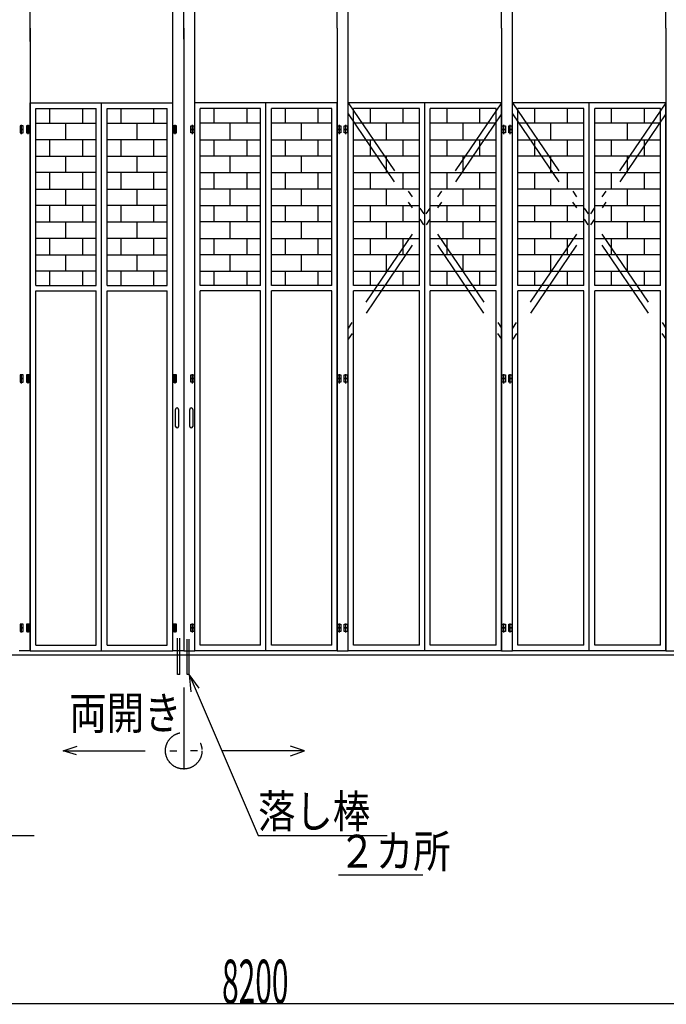
# Model space of a CAD drawing. Extents: x 0 to 23623, y -358 to 16380.
# Drawn here: x 6787 to 10327, y 6326 to 11717 of the extents above; entities that cross this region are included whole.
import ezdxf

# ---------------------------------------------------------------- set-up
doc = ezdxf.new("R2010")
doc.units = 0
doc.header["$LTSCALE"] = 15
doc.linetypes.add('DASHDOT', pattern=[50.5, 30, -9, 2.5, -9])
doc.linetypes.add('DIVIDE', pattern=[58, 30, -9, 2.5, -5, 2.5, -9])
for name, color, linetype in [('1', 7, 'CONTINUOUS'), ('128', 7, 'CONTINUOUS'), ('2', 134, 'CONTINUOUS'), ('3', 214, 'CONTINUOUS')]:
    doc.layers.add(name, color=color, linetype=linetype)
doc.styles.add('KANJI', font='TXT', dxfattribs={"bigfont": 'BIGFONT'})

msp = doc.modelspace()

# ---------------------------------------------------------------- linework, layer by layer
at = {"layer": '1', "color": 7, "linetype": 'CONTINUOUS'}
for p, q in [((10324.567833, 11670), (10324.567833, 11862.352214)), ((6844.567833, 11596.352214), (6844.567833, 11853.01888)), ((7684.567833, 11610), (7684.567833, 11806.352214)), ((7744.567833, 11670), (7744.567833, 11834.352214)), ((8584.567833, 11670), (8584.567833, 11815.685547)), ((7624.567833, 11610), (7624.567833, 11763.307206)), ((8524.567833, 11670), (8524.567833, 11763.307206)), ((9424.567833, 11670), (9424.567833, 11800)), ((9484.567833, 11670), (9484.567833, 11763.307206)), ((6844.567833, 11670), (6844.567833, 8261.307091)), ((7624.567833, 8261.307091), (7624.567833, 11670)), ((7684.567833, 11670), (7684.567833, 8261.307091)), ((7684.567833, 11670), (7684.567833, 8261.307091)), ((7744.567833, 8261.307091), (7744.567833, 11670)), ((8524.567833, 11670), (8524.567833, 8261.307091)), ((8584.567833, 8261.307091), (8584.567833, 11670)), ((9424.567833, 11670), (9424.567833, 8261.307091)), ((9484.567833, 8261.307091), (9484.567833, 11670)), ((10324.567833, 11670), (10324.567833, 8261.307091)), ((6805.567833, 11136.307091), (6788.567833, 11136.307091)), ((6788.567833, 11136.307091), (6788.567833, 11116.307091)), ((6788.567833, 11116.307091), (6805.567833, 11116.307091)), ((6805.567833, 11116.307091), (6788.567833, 11116.307091)), ((6788.567833, 11116.307091), (6788.567833, 11096.307091)), ((6797.067833, 11110.585777), (6797.067833, 11140.585477)), ((6797.067833, 11090.585777), (6797.067833, 11120.585477)), ((6805.567833, 11116.307091), (6805.567833, 11136.307091)), ((6805.567833, 11096.307091), (6805.567833, 11116.307091)), ((6823.567833, 11136.307091), (6823.567833, 11116.307091)), ((6840.567833, 11136.307091), (6823.567833, 11136.307091)), ((6823.567833, 11116.307091), (6840.567833, 11116.307091)), ((6823.567833, 11116.307091), (6823.567833, 11096.307091)), ((6840.567833, 11116.307091), (6823.567833, 11116.307091)), ((6832.067833, 11110.585777), (6832.067833, 11140.585477)), ((6832.067833, 11090.585777), (6832.067833, 11120.585477)), ((6840.567833, 11116.307091), (6840.567833, 11136.307091)), ((6840.567833, 11096.307091), (6840.567833, 11116.307091)), ((7628.567833, 11136.307091), (7628.567833, 11116.307091)), ((7645.567833, 11136.307091), (7628.567833, 11136.307091)), ((7628.567833, 11116.307091), (7628.567833, 11096.307091)), ((7645.567833, 11116.307091), (7628.567833, 11116.307091)), ((7628.567833, 11116.307091), (7645.567833, 11116.307091)), ((7637.067833, 11110.585777), (7637.067833, 11140.585477)), ((7637.067833, 11090.585777), (7637.067833, 11120.585477)), ((7645.567833, 11116.307091), (7645.567833, 11136.307091)), ((7645.567833, 11096.307091), (7645.567833, 11116.307091)), ((7723.567833, 11136.307091), (7740.567833, 11136.307091)), ((7723.567833, 11116.307091), (7723.567833, 11136.307091)), ((7723.567833, 11116.307091), (7740.567833, 11116.307091)), ((7723.567833, 11096.307091), (7723.567833, 11116.307091)), ((7740.567833, 11116.307091), (7723.567833, 11116.307091)), ((7732.067833, 11110.585777), (7732.067833, 11140.585477)), ((7732.067833, 11090.585777), (7732.067833, 11120.585477)), ((7740.567833, 11136.307091), (7740.567833, 11116.307091)), ((7740.567833, 11116.307091), (7740.567833, 11096.307091)), ((8528.567833, 11136.307091), (8545.567833, 11136.307091)), ((8528.567833, 11116.307091), (8528.567833, 11136.307091)), ((8545.567833, 11116.307091), (8528.567833, 11116.307091)), ((8528.567833, 11116.307091), (8545.567833, 11116.307091)), ((8528.567833, 11096.307091), (8528.567833, 11116.307091)), ((8537.067833, 11110.585777), (8537.067833, 11140.585477)), ((8537.067833, 11090.585777), (8537.067833, 11120.585477)), ((8545.567833, 11136.307091), (8545.567833, 11116.307091)), ((8545.567833, 11116.307091), (8545.567833, 11096.307091)), ((8563.567833, 11116.307091), (8563.567833, 11136.307091)), ((8563.567833, 11136.307091), (8580.567833, 11136.307091)), ((8580.567833, 11116.307091), (8563.567833, 11116.307091)), ((8563.567833, 11096.307091), (8563.567833, 11116.307091)), ((8563.567833, 11116.307091), (8580.567833, 11116.307091)), ((8572.067833, 11110.585777), (8572.067833, 11140.585477)), ((8572.067833, 11090.585777), (8572.067833, 11120.585477)), ((8580.567833, 11136.307091), (8580.567833, 11116.307091)), ((8580.567833, 11116.307091), (8580.567833, 11096.307091)), ((9428.567833, 11136.307091), (9445.567833, 11136.307091)), ((9428.567833, 11116.307091), (9428.567833, 11136.307091)), ((9445.567833, 11116.307091), (9428.567833, 11116.307091)), ((9428.567833, 11116.307091), (9445.567833, 11116.307091)), ((9428.567833, 11096.307091), (9428.567833, 11116.307091)), ((9437.067833, 11110.585777), (9437.067833, 11140.585477)), ((9437.067833, 11090.585777), (9437.067833, 11120.585477)), ((9445.567833, 11136.307091), (9445.567833, 11116.307091)), ((9445.567833, 11116.307091), (9445.567833, 11096.307091)), ((9463.567833, 11116.307091), (9463.567833, 11136.307091)), ((9463.567833, 11136.307091), (9480.567833, 11136.307091)), ((9480.567833, 11116.307091), (9463.567833, 11116.307091)), ((9463.567833, 11096.307091), (9463.567833, 11116.307091)), ((9463.567833, 11116.307091), (9480.567833, 11116.307091)), ((9472.067833, 11110.585777), (9472.067833, 11140.585477)), ((9472.067833, 11090.585777), (9472.067833, 11120.585477)), ((9480.567833, 11136.307091), (9480.567833, 11116.307091)), ((9480.567833, 11116.307091), (9480.567833, 11096.307091)), ((6788.567833, 11096.307091), (6805.567833, 11096.307091)), ((6823.567833, 11096.307091), (6840.567833, 11096.307091)), ((7628.567833, 11096.307091), (7645.567833, 11096.307091)), ((7740.567833, 11096.307091), (7723.567833, 11096.307091)), ((8545.567833, 11096.307091), (8528.567833, 11096.307091)), ((8580.567833, 11096.307091), (8563.567833, 11096.307091)), ((9445.567833, 11096.307091), (9428.567833, 11096.307091)), ((9480.567833, 11096.307091), (9463.567833, 11096.307091)), ((6805.567833, 9771.307091), (6788.567833, 9771.307091)), ((6788.567833, 9771.307091), (6788.567833, 9751.307091)), ((6797.067833, 9745.585777), (6797.067833, 9775.585477)), ((6805.567833, 9751.307091), (6805.567833, 9771.307091)), ((6823.567833, 9771.307091), (6823.567833, 9751.307091)), ((6840.567833, 9771.307091), (6823.567833, 9771.307091)), ((6832.067833, 9745.585777), (6832.067833, 9775.585477)), ((6840.567833, 9751.307091), (6840.567833, 9771.307091)), ((7628.567833, 9771.307091), (7628.567833, 9751.307091)), ((7645.567833, 9771.307091), (7628.567833, 9771.307091)), ((7637.067833, 9745.585777), (7637.067833, 9775.585477)), ((7645.567833, 9751.307091), (7645.567833, 9771.307091)), ((7723.567833, 9771.307091), (7740.567833, 9771.307091)), ((7723.567833, 9751.307091), (7723.567833, 9771.307091)), ((7732.067833, 9745.585777), (7732.067833, 9775.585477)), ((7740.567833, 9771.307091), (7740.567833, 9751.307091)), ((8528.567833, 9771.307091), (8545.567833, 9771.307091)), ((8528.567833, 9751.307091), (8528.567833, 9771.307091)), ((8537.067833, 9745.585777), (8537.067833, 9775.585477)), ((8545.567833, 9771.307091), (8545.567833, 9751.307091)), ((8563.567833, 9751.307091), (8563.567833, 9771.307091)), ((8563.567833, 9771.307091), (8580.567833, 9771.307091)), ((8572.067833, 9745.585777), (8572.067833, 9775.585477)), ((8580.567833, 9771.307091), (8580.567833, 9751.307091)), ((9428.567833, 9771.307091), (9445.567833, 9771.307091)), ((9428.567833, 9751.307091), (9428.567833, 9771.307091)), ((9437.067833, 9745.585777), (9437.067833, 9775.585477)), ((9445.567833, 9771.307091), (9445.567833, 9751.307091)), ((9463.567833, 9751.307091), (9463.567833, 9771.307091)), ((9463.567833, 9771.307091), (9480.567833, 9771.307091)), ((9472.067833, 9745.585777), (9472.067833, 9775.585477)), ((9480.567833, 9771.307091), (9480.567833, 9751.307091)), ((6805.567833, 9751.307091), (6788.567833, 9751.307091)), ((6788.567833, 9751.307091), (6788.567833, 9731.307091)), ((6788.567833, 9751.307091), (6805.567833, 9751.307091)), ((6788.567833, 9731.307091), (6805.567833, 9731.307091)), ((6797.067833, 9725.585777), (6797.067833, 9755.585477)), ((6805.567833, 9731.307091), (6805.567833, 9751.307091)), ((6823.567833, 9751.307091), (6823.567833, 9731.307091)), ((6840.567833, 9751.307091), (6823.567833, 9751.307091)), ((6823.567833, 9751.307091), (6840.567833, 9751.307091)), ((6823.567833, 9731.307091), (6840.567833, 9731.307091)), ((6832.067833, 9725.585777), (6832.067833, 9755.585477)), ((6840.567833, 9731.307091), (6840.567833, 9751.307091)), ((7628.567833, 9751.307091), (7645.567833, 9751.307091)), ((7628.567833, 9751.307091), (7628.567833, 9731.307091)), ((7645.567833, 9751.307091), (7628.567833, 9751.307091)), ((7628.567833, 9731.307091), (7645.567833, 9731.307091)), ((7637.067833, 9725.585777), (7637.067833, 9755.585477)), ((7645.567833, 9731.307091), (7645.567833, 9751.307091)), ((7740.567833, 9751.307091), (7723.567833, 9751.307091)), ((7723.567833, 9751.307091), (7740.567833, 9751.307091)), ((7723.567833, 9731.307091), (7723.567833, 9751.307091)), ((7740.567833, 9731.307091), (7723.567833, 9731.307091)), ((7732.067833, 9725.585777), (7732.067833, 9755.585477)), ((7740.567833, 9751.307091), (7740.567833, 9731.307091)), ((8528.567833, 9751.307091), (8545.567833, 9751.307091)), ((8528.567833, 9731.307091), (8528.567833, 9751.307091)), ((8545.567833, 9751.307091), (8528.567833, 9751.307091)), ((8545.567833, 9731.307091), (8528.567833, 9731.307091)), ((8537.067833, 9725.585777), (8537.067833, 9755.585477)), ((8545.567833, 9751.307091), (8545.567833, 9731.307091)), ((8563.567833, 9731.307091), (8563.567833, 9751.307091)), ((8563.567833, 9751.307091), (8580.567833, 9751.307091)), ((8580.567833, 9751.307091), (8563.567833, 9751.307091)), ((8580.567833, 9731.307091), (8563.567833, 9731.307091)), ((8572.067833, 9725.585777), (8572.067833, 9755.585477)), ((8580.567833, 9751.307091), (8580.567833, 9731.307091)), ((9428.567833, 9751.307091), (9445.567833, 9751.307091)), ((9428.567833, 9731.307091), (9428.567833, 9751.307091)), ((9445.567833, 9751.307091), (9428.567833, 9751.307091)), ((9445.567833, 9731.307091), (9428.567833, 9731.307091)), ((9437.067833, 9725.585777), (9437.067833, 9755.585477)), ((9445.567833, 9751.307091), (9445.567833, 9731.307091)), ((9463.567833, 9731.307091), (9463.567833, 9751.307091)), ((9463.567833, 9751.307091), (9480.567833, 9751.307091)), ((9480.567833, 9751.307091), (9463.567833, 9751.307091)), ((9480.567833, 9731.307091), (9463.567833, 9731.307091)), ((9472.067833, 9725.585777), (9472.067833, 9755.585477)), ((9480.567833, 9751.307091), (9480.567833, 9731.307091)), ((7640.105834, 9489.307091), (7640.105834, 9583.306891)), ((7656.105834, 9583.306891), (7656.105834, 9489.307091)), ((7717.867553, 9489.307091), (7717.867553, 9583.306891)), ((7733.867553, 9583.306891), (7733.867553, 9489.307091)), ((6797.067833, 8380.585777), (6797.067833, 8410.585477)), ((6832.067833, 8380.585777), (6832.067833, 8410.585477)), ((7637.067833, 8380.585777), (7637.067833, 8410.585477)), ((7732.067833, 8380.585777), (7732.067833, 8410.585477)), ((8537.067833, 8380.585777), (8537.067833, 8410.585477)), ((8572.067833, 8380.585777), (8572.067833, 8410.585477)), ((9437.067833, 8380.585777), (9437.067833, 8410.585477)), ((9472.067833, 8380.585777), (9472.067833, 8410.585477)), ((6805.567833, 8406.307091), (6788.567833, 8406.307091)), ((6788.567833, 8406.307091), (6788.567833, 8386.307091)), ((6805.567833, 8386.307091), (6788.567833, 8386.307091)), ((6788.567833, 8386.307091), (6788.567833, 8366.307091)), ((6788.567833, 8386.307091), (6805.567833, 8386.307091)), ((6788.567833, 8366.307091), (6805.567833, 8366.307091)), ((6797.067833, 8360.585777), (6797.067833, 8390.585477)), ((6805.567833, 8386.307091), (6805.567833, 8406.307091)), ((6805.567833, 8366.307091), (6805.567833, 8386.307091)), ((6823.567833, 8406.307091), (6823.567833, 8386.307091)), ((6840.567833, 8406.307091), (6823.567833, 8406.307091)), ((6823.567833, 8386.307091), (6823.567833, 8366.307091)), ((6840.567833, 8386.307091), (6823.567833, 8386.307091)), ((6823.567833, 8386.307091), (6840.567833, 8386.307091)), ((6823.567833, 8366.307091), (6840.567833, 8366.307091)), ((6832.067833, 8360.585777), (6832.067833, 8390.585477)), ((6840.567833, 8386.307091), (6840.567833, 8406.307091)), ((6840.567833, 8366.307091), (6840.567833, 8386.307091)), ((7628.567833, 8406.307091), (7628.567833, 8386.307091)), ((7645.567833, 8406.307091), (7628.567833, 8406.307091)), ((7628.567833, 8386.307091), (7628.567833, 8366.307091)), ((7645.567833, 8386.307091), (7628.567833, 8386.307091)), ((7628.567833, 8386.307091), (7645.567833, 8386.307091)), ((7628.567833, 8366.307091), (7645.567833, 8366.307091)), ((7637.067833, 8360.585777), (7637.067833, 8390.585477)), ((7645.567833, 8386.307091), (7645.567833, 8406.307091)), ((7645.567833, 8366.307091), (7645.567833, 8386.307091)), ((7723.567833, 8406.307091), (7740.567833, 8406.307091)), ((7723.567833, 8386.307091), (7723.567833, 8406.307091)), ((7723.567833, 8386.307091), (7740.567833, 8386.307091)), ((7723.567833, 8366.307091), (7723.567833, 8386.307091)), ((7740.567833, 8386.307091), (7723.567833, 8386.307091)), ((7740.567833, 8366.307091), (7723.567833, 8366.307091)), ((7732.067833, 8360.585777), (7732.067833, 8390.585477)), ((7740.567833, 8406.307091), (7740.567833, 8386.307091)), ((7740.567833, 8386.307091), (7740.567833, 8366.307091)), ((8528.567833, 8406.307091), (8545.567833, 8406.307091)), ((8528.567833, 8386.307091), (8528.567833, 8406.307091)), ((8528.567833, 8386.307091), (8545.567833, 8386.307091)), ((8528.567833, 8366.307091), (8528.567833, 8386.307091)), ((8545.567833, 8386.307091), (8528.567833, 8386.307091)), ((8545.567833, 8366.307091), (8528.567833, 8366.307091)), ((8537.067833, 8360.585777), (8537.067833, 8390.585477)), ((8545.567833, 8406.307091), (8545.567833, 8386.307091)), ((8545.567833, 8386.307091), (8545.567833, 8366.307091)), ((8563.567833, 8386.307091), (8563.567833, 8406.307091)), ((8563.567833, 8406.307091), (8580.567833, 8406.307091)), ((8563.567833, 8366.307091), (8563.567833, 8386.307091)), ((8563.567833, 8386.307091), (8580.567833, 8386.307091)), ((8580.567833, 8386.307091), (8563.567833, 8386.307091)), ((8580.567833, 8366.307091), (8563.567833, 8366.307091)), ((8572.067833, 8360.585777), (8572.067833, 8390.585477)), ((8580.567833, 8406.307091), (8580.567833, 8386.307091)), ((8580.567833, 8386.307091), (8580.567833, 8366.307091)), ((9428.567833, 8406.307091), (9445.567833, 8406.307091)), ((9428.567833, 8386.307091), (9428.567833, 8406.307091)), ((9428.567833, 8386.307091), (9445.567833, 8386.307091)), ((9428.567833, 8366.307091), (9428.567833, 8386.307091)), ((9445.567833, 8386.307091), (9428.567833, 8386.307091)), ((9445.567833, 8366.307091), (9428.567833, 8366.307091)), ((9437.067833, 8360.585777), (9437.067833, 8390.585477)), ((9445.567833, 8406.307091), (9445.567833, 8386.307091)), ((9445.567833, 8386.307091), (9445.567833, 8366.307091)), ((9463.567833, 8386.307091), (9463.567833, 8406.307091)), ((9463.567833, 8406.307091), (9480.567833, 8406.307091)), ((9463.567833, 8366.307091), (9463.567833, 8386.307091)), ((9463.567833, 8386.307091), (9480.567833, 8386.307091)), ((9480.567833, 8386.307091), (9463.567833, 8386.307091)), ((9480.567833, 8366.307091), (9463.567833, 8366.307091)), ((9472.067833, 8360.585777), (9472.067833, 8390.585477)), ((9480.567833, 8406.307091), (9480.567833, 8386.307091)), ((9480.567833, 8386.307091), (9480.567833, 8366.307091)), ((6844.567833, 8261.307091), (6784.567833, 8261.307091)), ((7684.567833, 8261.307091), (7624.567833, 8261.307091)), ((7684.567833, 8261.307091), (7744.567833, 8261.307091)), ((8524.567833, 8261.307091), (8584.567833, 8261.307091)), ((9424.567833, 8261.307091), (9484.567833, 8261.307091)), ((10324.567833, 8261.307091), (10384.567833, 8261.307091)), ((4149.567833, 8238.806292), (12116.204372, 8238.806292)), ((4034.567733, 6330), (12234.567933, 6330))]:
    msp.add_line(p, q, dxfattribs=at)
for centre, start, end in [((7648.105834, 9583.306891), 359.999958, 180.000026), ((7725.867553, 9583.306891), 359.999958, 180.000026), ((7648.105834, 9489.307091), 180.000026, 359.999958), ((7725.867553, 9489.307091), 180.000026, 359.999958)]:
    msp.add_arc(centre, 8, start, end, dxfattribs=at)
at = {"layer": '128', "color": 7, "linetype": 'CONTINUOUS'}
for p, q in [((6844.567833, 11261.307091), (7624.567833, 11261.307091)), ((6844.567833, 8261.307091), (6844.567833, 11261.307091)), ((6874.567833, 11231.307091), (7204.567833, 11231.307091)), ((6874.567833, 10261.307191), (6874.567833, 11231.307091)), ((6949.567833, 11231.307091), (6949.567833, 11149.307191)), ((7129.567833, 11231.307091), (7129.567833, 11149.307191)), ((7204.567833, 10261.307191), (7204.567833, 11231.307091)), ((7234.567833, 8261.307091), (7234.567833, 11261.307091)), ((7264.567833, 10261.307191), (7264.567833, 11231.307091)), ((7264.567833, 11231.307091), (7594.567833, 11231.307091)), ((7339.567833, 11231.307091), (7339.567833, 11149.307191)), ((7519.567833, 11231.307091), (7519.567833, 11149.307191)), ((7594.567833, 10261.307191), (7594.567833, 11231.307091)), ((7624.567833, 8261.307091), (7624.567833, 11261.307091)), ((8524.567833, 11261.307091), (7744.567833, 11261.307091)), ((7744.567833, 8261.307091), (7744.567833, 11261.307091)), ((7774.567833, 10261.307191), (7774.567833, 11231.307091)), ((8104.567833, 11231.307091), (7774.567833, 11231.307091)), ((7849.567833, 11231.307091), (7849.567833, 11149.307191)), ((8029.567833, 11231.307091), (8029.567833, 11149.307191)), ((8104.567833, 10261.307191), (8104.567833, 11231.307091)), ((8134.567833, 8261.307091), (8134.567833, 11261.307091)), ((8494.567833, 11231.307091), (8164.567833, 11231.307091)), ((8164.567833, 10261.307191), (8164.567833, 11231.307091)), ((8239.567833, 11231.307091), (8239.567833, 11149.307191)), ((8419.567833, 11231.307091), (8419.567833, 11149.307191)), ((8494.567833, 10261.307191), (8494.567833, 11231.307091)), ((8524.567833, 8261.307091), (8524.567833, 11261.307091)), ((8584.567833, 8261.307091), (8584.567833, 11261.307091)), ((9424.567833, 11261.307091), (8584.567833, 11261.307091)), ((8614.567833, 10261.307191), (8614.567833, 11231.307091)), ((8974.567833, 11231.307091), (8614.567833, 11231.307091)), ((8704.567833, 11231.307091), (8704.567833, 11149.307191)), ((8884.567833, 11231.307091), (8884.567833, 11149.307191)), ((8974.567833, 10261.307191), (8974.567833, 11231.307091)), ((9004.567833, 8261.307091), (9004.567833, 11261.307091)), ((9394.567833, 11231.307091), (9034.567833, 11231.307091)), ((9034.567833, 10261.307191), (9034.567833, 11231.307091)), ((9124.567833, 11231.307091), (9124.567833, 11149.307191)), ((9304.567833, 11231.307091), (9304.567833, 11149.307191)), ((9394.567833, 10261.307191), (9394.567833, 11231.307091)), ((9424.567833, 8261.307091), (9424.567833, 11261.307091)), ((9484.567833, 8261.307091), (9484.567833, 11261.307091)), ((10324.567833, 11261.307091), (9484.567833, 11261.307091)), ((9514.567833, 10261.307191), (9514.567833, 11231.307091)), ((9874.567833, 11231.307091), (9514.567833, 11231.307091)), ((9604.567833, 11231.307091), (9604.567833, 11149.307191)), ((9784.567833, 11231.307091), (9784.567833, 11149.307191)), ((9874.567833, 10261.307191), (9874.567833, 11231.307091)), ((9904.567833, 8261.307091), (9904.567833, 11261.307091)), ((10294.567833, 11231.307091), (9934.567833, 11231.307091)), ((9934.567833, 10261.307191), (9934.567833, 11231.307091)), ((10024.567833, 11231.307091), (10024.567833, 11149.307191)), ((10204.567833, 11231.307091), (10204.567833, 11149.307191)), ((10294.567833, 10261.307191), (10294.567833, 11231.307091)), ((10324.567833, 8261.307091), (10324.567833, 11261.307091)), ((6874.567833, 11149.307191), (7204.567833, 11149.307191)), ((6874.567833, 11059.307191), (6874.567833, 11149.307191)), ((7039.567833, 11059.307191), (7039.567833, 11149.307191)), ((7204.567833, 11059.307191), (7204.567833, 11149.307191)), ((7264.567833, 11059.307191), (7264.567833, 11149.307191)), ((7264.567833, 11149.307191), (7594.567833, 11149.307191)), ((7429.567833, 11059.307191), (7429.567833, 11149.307191)), ((7594.567833, 11059.307191), (7594.567833, 11149.307191)), ((7774.567833, 11059.307191), (7774.567833, 11149.307191)), ((8104.567833, 11149.307191), (7774.567833, 11149.307191)), ((7939.567833, 11059.307191), (7939.567833, 11149.307191)), ((8104.567833, 11059.307191), (8104.567833, 11149.307191)), ((8494.567833, 11149.307191), (8164.567833, 11149.307191)), ((8164.567833, 11059.307191), (8164.567833, 11149.307191)), ((8329.567833, 11059.307191), (8329.567833, 11149.307191)), ((8494.567833, 11059.307191), (8494.567833, 11149.307191)), ((8614.567833, 11059.307191), (8614.567833, 11149.307191)), ((8974.567833, 11149.307191), (8614.567833, 11149.307191)), ((8794.567833, 11059.307191), (8794.567833, 11149.307191)), ((8974.567833, 11059.307191), (8974.567833, 11149.307191)), ((9394.567833, 11149.307191), (9034.567833, 11149.307191)), ((9034.567833, 11059.307191), (9034.567833, 11149.307191)), ((9214.567833, 11059.307191), (9214.567833, 11149.307191)), ((9394.567833, 11059.307191), (9394.567833, 11149.307191)), ((9514.567833, 11059.307191), (9514.567833, 11149.307191)), ((9874.567833, 11149.307191), (9514.567833, 11149.307191)), ((9694.567833, 11059.307191), (9694.567833, 11149.307191)), ((9874.567833, 11059.307191), (9874.567833, 11149.307191)), ((10294.567833, 11149.307191), (9934.567833, 11149.307191)), ((9934.567833, 11059.307191), (9934.567833, 11149.307191)), ((10114.567833, 11059.307191), (10114.567833, 11149.307191)), ((10294.567833, 11059.307191), (10294.567833, 11149.307191)), ((7204.567833, 11059.307191), (6874.567833, 11059.307191)), ((6949.567833, 11059.307191), (6949.567833, 10969.307191)), ((7129.567833, 11059.307191), (7129.567833, 10969.307191)), ((7594.567833, 11059.307191), (7264.567833, 11059.307191)), ((7339.567833, 11059.307191), (7339.567833, 10969.307191)), ((7519.567833, 11059.307191), (7519.567833, 10969.307191)), ((7774.567833, 11059.307191), (8104.567833, 11059.307191)), ((7849.567833, 11059.307191), (7849.567833, 10969.307191)), ((8029.567833, 11059.307191), (8029.567833, 10969.307191)), ((8164.567833, 11059.307191), (8494.567833, 11059.307191)), ((8239.567833, 11059.307191), (8239.567833, 10969.307191)), ((8419.567833, 11059.307191), (8419.567833, 10969.307191)), ((8614.567833, 11059.307191), (8974.567833, 11059.307191)), ((8704.567833, 11059.307191), (8704.567833, 10969.307191)), ((8884.567833, 11059.307191), (8884.567833, 10969.307191)), ((9034.567833, 11059.307191), (9394.567833, 11059.307191)), ((9124.567833, 11059.307191), (9124.567833, 10969.307191)), ((9304.567833, 11059.307191), (9304.567833, 10969.307191)), ((9514.567833, 11059.307191), (9874.567833, 11059.307191)), ((9604.567833, 11059.307191), (9604.567833, 10969.307191)), ((9784.567833, 11059.307191), (9784.567833, 10969.307191)), ((9934.567833, 11059.307191), (10294.567833, 11059.307191)), ((10024.567833, 11059.307191), (10024.567833, 10969.307191)), ((10204.567833, 11059.307191), (10204.567833, 10969.307191)), ((6874.567833, 10969.307191), (7204.567833, 10969.307191)), ((6874.567833, 10879.307191), (6874.567833, 10969.307191)), ((7039.567833, 10879.307191), (7039.567833, 10969.307191)), ((7204.567833, 10879.307191), (7204.567833, 10969.307191)), ((7264.567833, 10879.307191), (7264.567833, 10969.307191)), ((7264.567833, 10969.307191), (7594.567833, 10969.307191)), ((7429.567833, 10879.307191), (7429.567833, 10969.307191)), ((7594.567833, 10879.307191), (7594.567833, 10969.307191)), ((8104.567833, 10969.307191), (7774.567833, 10969.307191)), ((7774.567833, 10879.307191), (7774.567833, 10969.307191)), ((7939.567833, 10879.307191), (7939.567833, 10969.307191)), ((8104.567833, 10879.307191), (8104.567833, 10969.307191)), ((8494.567833, 10969.307191), (8164.567833, 10969.307191)), ((8164.567833, 10879.307191), (8164.567833, 10969.307191)), ((8329.567833, 10879.307191), (8329.567833, 10969.307191)), ((8494.567833, 10879.307191), (8494.567833, 10969.307191)), ((8614.567833, 10879.307191), (8614.567833, 10969.307191)), ((8974.567833, 10969.307191), (8614.567833, 10969.307191)), ((8794.567833, 10879.307191), (8794.567833, 10969.307191)), ((8974.567833, 10879.307191), (8974.567833, 10969.307191)), ((9394.567833, 10969.307191), (9034.567833, 10969.307191)), ((9034.567833, 10879.307191), (9034.567833, 10969.307191)), ((9214.567833, 10879.307191), (9214.567833, 10969.307191)), ((9394.567833, 10879.307191), (9394.567833, 10969.307191)), ((9514.567833, 10879.307191), (9514.567833, 10969.307191)), ((9874.567833, 10969.307191), (9514.567833, 10969.307191)), ((9694.567833, 10879.307191), (9694.567833, 10969.307191)), ((9874.567833, 10879.307191), (9874.567833, 10969.307191)), ((10294.567833, 10969.307191), (9934.567833, 10969.307191)), ((9934.567833, 10879.307191), (9934.567833, 10969.307191)), ((10114.567833, 10879.307191), (10114.567833, 10969.307191)), ((10294.567833, 10879.307191), (10294.567833, 10969.307191)), ((7204.567833, 10879.307191), (6874.567833, 10879.307191)), ((6949.567833, 10879.307191), (6949.567833, 10789.307191)), ((7129.567833, 10879.307191), (7129.567833, 10789.307191)), ((7594.567833, 10879.307191), (7264.567833, 10879.307191)), ((7339.567833, 10879.307191), (7339.567833, 10789.307191)), ((7519.567833, 10879.307191), (7519.567833, 10789.307191)), ((7774.567833, 10879.307191), (8104.567833, 10879.307191)), ((7849.567833, 10879.307191), (7849.567833, 10789.307191)), ((8029.567833, 10879.307191), (8029.567833, 10789.307191)), ((8164.567833, 10879.307191), (8494.567833, 10879.307191)), ((8239.567833, 10879.307191), (8239.567833, 10789.307191)), ((8419.567833, 10879.307191), (8419.567833, 10789.307191)), ((8614.567833, 10879.307191), (8974.567833, 10879.307191)), ((8704.567833, 10879.307191), (8704.567833, 10789.307191)), ((8884.567833, 10879.307191), (8884.567833, 10789.307191)), ((9034.567833, 10879.307191), (9394.567833, 10879.307191)), ((9124.567833, 10879.307191), (9124.567833, 10789.307191)), ((9304.567833, 10879.307191), (9304.567833, 10789.307191)), ((9514.567833, 10879.307191), (9874.567833, 10879.307191)), ((9604.567833, 10879.307191), (9604.567833, 10789.307191)), ((9784.567833, 10879.307191), (9784.567833, 10789.307191)), ((9934.567833, 10879.307191), (10294.567833, 10879.307191)), ((10024.567833, 10879.307191), (10024.567833, 10789.307191)), ((10204.567833, 10879.307191), (10204.567833, 10789.307191)), ((6874.567833, 10789.307191), (7204.567833, 10789.307191)), ((6874.567833, 10699.307191), (6874.567833, 10789.307191)), ((7039.567833, 10699.307191), (7039.567833, 10789.307191)), ((7204.567833, 10699.307191), (7204.567833, 10789.307191)), ((7264.567833, 10699.307191), (7264.567833, 10789.307191)), ((7264.567833, 10789.307191), (7594.567833, 10789.307191)), ((7429.567833, 10699.307191), (7429.567833, 10789.307191)), ((7594.567833, 10699.307191), (7594.567833, 10789.307191)), ((7774.567833, 10699.307191), (7774.567833, 10789.307191)), ((8104.567833, 10789.307191), (7774.567833, 10789.307191)), ((7939.567833, 10699.307191), (7939.567833, 10789.307191)), ((8104.567833, 10699.307191), (8104.567833, 10789.307191)), ((8494.567833, 10789.307191), (8164.567833, 10789.307191)), ((8164.567833, 10699.307191), (8164.567833, 10789.307191)), ((8329.567833, 10699.307191), (8329.567833, 10789.307191)), ((8494.567833, 10699.307191), (8494.567833, 10789.307191)), ((8614.567833, 10699.307191), (8614.567833, 10789.307191)), ((8974.567833, 10789.307191), (8614.567833, 10789.307191)), ((8794.567833, 10699.307191), (8794.567833, 10789.307191)), ((8974.567833, 10699.307191), (8974.567833, 10789.307191)), ((9394.567833, 10789.307191), (9034.567833, 10789.307191)), ((9034.567833, 10699.307191), (9034.567833, 10789.307191)), ((9214.567833, 10699.307191), (9214.567833, 10789.307191)), ((9394.567833, 10699.307191), (9394.567833, 10789.307191)), ((9514.567833, 10699.307191), (9514.567833, 10789.307191)), ((9874.567833, 10789.307191), (9514.567833, 10789.307191)), ((9694.567833, 10699.307191), (9694.567833, 10789.307191)), ((9874.567833, 10699.307191), (9874.567833, 10789.307191)), ((10294.567833, 10789.307191), (9934.567833, 10789.307191)), ((9934.567833, 10699.307191), (9934.567833, 10789.307191)), ((10114.567833, 10699.307191), (10114.567833, 10789.307191)), ((10294.567833, 10699.307191), (10294.567833, 10789.307191)), ((7204.567833, 10699.307191), (6874.567833, 10699.307191)), ((6949.567833, 10699.307191), (6949.567833, 10609.307191)), ((7129.567833, 10699.307191), (7129.567833, 10609.307191)), ((7594.567833, 10699.307191), (7264.567833, 10699.307191)), ((7339.567833, 10699.307191), (7339.567833, 10609.307191)), ((7519.567833, 10699.307191), (7519.567833, 10609.307191)), ((7774.567833, 10699.307191), (8104.567833, 10699.307191)), ((7849.567833, 10699.307191), (7849.567833, 10609.307191)), ((8029.567833, 10699.307191), (8029.567833, 10609.307191)), ((8164.567833, 10699.307191), (8494.567833, 10699.307191)), ((8239.567833, 10699.307191), (8239.567833, 10609.307191)), ((8419.567833, 10699.307191), (8419.567833, 10609.307191)), ((8614.567833, 10699.307191), (8974.567833, 10699.307191)), ((8704.567833, 10699.307191), (8704.567833, 10609.307191)), ((8884.567833, 10699.307191), (8884.567833, 10609.307191)), ((9034.567833, 10699.307191), (9394.567833, 10699.307191)), ((9124.567833, 10699.307191), (9124.567833, 10609.307191)), ((9304.567833, 10699.307191), (9304.567833, 10609.307191)), ((9514.567833, 10699.307191), (9874.567833, 10699.307191)), ((9604.567833, 10699.307191), (9604.567833, 10609.307191)), ((9784.567833, 10699.307191), (9784.567833, 10609.307191)), ((9934.567833, 10699.307191), (10294.567833, 10699.307191)), ((10024.567833, 10699.307191), (10024.567833, 10609.307191)), ((10204.567833, 10699.307191), (10204.567833, 10609.307191)), ((6874.567833, 10609.307191), (7204.567833, 10609.307191)), ((6874.567833, 10519.307191), (6874.567833, 10609.307191)), ((7039.567833, 10519.307191), (7039.567833, 10609.307191)), ((7204.567833, 10519.307191), (7204.567833, 10609.307191)), ((7264.567833, 10519.307191), (7264.567833, 10609.307191)), ((7264.567833, 10609.307191), (7594.567833, 10609.307191)), ((7429.567833, 10519.307191), (7429.567833, 10609.307191)), ((7594.567833, 10519.307191), (7594.567833, 10609.307191)), ((8104.567833, 10609.307191), (7774.567833, 10609.307191)), ((7774.567833, 10519.307191), (7774.567833, 10609.307191)), ((7939.567833, 10519.307191), (7939.567833, 10609.307191)), ((8104.567833, 10519.307191), (8104.567833, 10609.307191)), ((8494.567833, 10609.307191), (8164.567833, 10609.307191)), ((8164.567833, 10519.307191), (8164.567833, 10609.307191)), ((8329.567833, 10519.307191), (8329.567833, 10609.307191)), ((8494.567833, 10519.307191), (8494.567833, 10609.307191)), ((8614.567833, 10519.307191), (8614.567833, 10609.307191)), ((8974.567833, 10609.307191), (8614.567833, 10609.307191)), ((8794.567833, 10519.307191), (8794.567833, 10609.307191)), ((8974.567833, 10519.307191), (8974.567833, 10609.307191)), ((9394.567833, 10609.307191), (9034.567833, 10609.307191)), ((9034.567833, 10519.307191), (9034.567833, 10609.307191)), ((9214.567833, 10519.307191), (9214.567833, 10609.307191)), ((9394.567833, 10519.307191), (9394.567833, 10609.307191)), ((9514.567833, 10519.307191), (9514.567833, 10609.307191)), ((9874.567833, 10609.307191), (9514.567833, 10609.307191)), ((9694.567833, 10519.307191), (9694.567833, 10609.307191)), ((9874.567833, 10519.307191), (9874.567833, 10609.307191)), ((10294.567833, 10609.307191), (9934.567833, 10609.307191)), ((9934.567833, 10519.307191), (9934.567833, 10609.307191)), ((10114.567833, 10519.307191), (10114.567833, 10609.307191)), ((10294.567833, 10519.307191), (10294.567833, 10609.307191)), ((7204.567833, 10519.307191), (6874.567833, 10519.307191)), ((6949.567833, 10519.307191), (6949.567833, 10429.307191)), ((7129.567833, 10519.307191), (7129.567833, 10429.307191)), ((7594.567833, 10519.307191), (7264.567833, 10519.307191)), ((7339.567833, 10519.307191), (7339.567833, 10429.307191)), ((7519.567833, 10519.307191), (7519.567833, 10429.307191)), ((7774.567833, 10519.307191), (8104.567833, 10519.307191)), ((7849.567833, 10519.307191), (7849.567833, 10429.307191)), ((8029.567833, 10519.307191), (8029.567833, 10429.307191)), ((8164.567833, 10519.307191), (8494.567833, 10519.307191)), ((8239.567833, 10519.307191), (8239.567833, 10429.307191)), ((8419.567833, 10519.307191), (8419.567833, 10429.307191)), ((8614.567833, 10519.307191), (8974.567833, 10519.307191)), ((8704.567833, 10519.307191), (8704.567833, 10429.307191)), ((8884.567833, 10519.307191), (8884.567833, 10429.307191)), ((9034.567833, 10519.307191), (9394.567833, 10519.307191)), ((9124.567833, 10519.307191), (9124.567833, 10429.307191)), ((9304.567833, 10519.307191), (9304.567833, 10429.307191)), ((9514.567833, 10519.307191), (9874.567833, 10519.307191)), ((9604.567833, 10519.307191), (9604.567833, 10429.307191)), ((9784.567833, 10519.307191), (9784.567833, 10429.307191)), ((9934.567833, 10519.307191), (10294.567833, 10519.307191)), ((10024.567833, 10519.307191), (10024.567833, 10429.307191)), ((10204.567833, 10519.307191), (10204.567833, 10429.307191)), ((6874.567833, 10429.307191), (7204.567833, 10429.307191)), ((6874.567833, 10339.307191), (6874.567833, 10429.307191)), ((7039.567833, 10339.307191), (7039.567833, 10429.307191)), ((7204.567833, 10339.307191), (7204.567833, 10429.307191)), ((7264.567833, 10339.307191), (7264.567833, 10429.307191)), ((7264.567833, 10429.307191), (7594.567833, 10429.307191)), ((7429.567833, 10339.307191), (7429.567833, 10429.307191)), ((7594.567833, 10339.307191), (7594.567833, 10429.307191)), ((7774.567833, 10339.307191), (7774.567833, 10429.307191)), ((8104.567833, 10429.307191), (7774.567833, 10429.307191)), ((7939.567833, 10339.307191), (7939.567833, 10429.307191)), ((8104.567833, 10339.307191), (8104.567833, 10429.307191)), ((8494.567833, 10429.307191), (8164.567833, 10429.307191)), ((8164.567833, 10339.307191), (8164.567833, 10429.307191)), ((8329.567833, 10339.307191), (8329.567833, 10429.307191)), ((8494.567833, 10339.307191), (8494.567833, 10429.307191)), ((8614.567833, 10339.307191), (8614.567833, 10429.307191)), ((8974.567833, 10429.307191), (8614.567833, 10429.307191)), ((8794.567833, 10339.307191), (8794.567833, 10429.307191)), ((8974.567833, 10339.307191), (8974.567833, 10429.307191)), ((9394.567833, 10429.307191), (9034.567833, 10429.307191)), ((9034.567833, 10339.307191), (9034.567833, 10429.307191)), ((9214.567833, 10339.307191), (9214.567833, 10429.307191)), ((9394.567833, 10339.307191), (9394.567833, 10429.307191)), ((9514.567833, 10339.307191), (9514.567833, 10429.307191)), ((9874.567833, 10429.307191), (9514.567833, 10429.307191)), ((9694.567833, 10339.307191), (9694.567833, 10429.307191)), ((9874.567833, 10339.307191), (9874.567833, 10429.307191)), ((10294.567833, 10429.307191), (9934.567833, 10429.307191)), ((9934.567833, 10339.307191), (9934.567833, 10429.307191)), ((10114.567833, 10339.307191), (10114.567833, 10429.307191)), ((10294.567833, 10339.307191), (10294.567833, 10429.307191)), ((7204.567833, 10339.307191), (6874.567833, 10339.307191)), ((6949.567833, 10339.307191), (6949.567833, 10261.307191)), ((7129.567833, 10339.307191), (7129.567833, 10261.307191)), ((7594.567833, 10339.307191), (7264.567833, 10339.307191)), ((7339.567833, 10339.307191), (7339.567833, 10261.307191)), ((7519.567833, 10339.307191), (7519.567833, 10261.307191)), ((7774.567833, 10339.307191), (8104.567833, 10339.307191)), ((7849.567833, 10339.307191), (7849.567833, 10261.307191)), ((8029.567833, 10339.307191), (8029.567833, 10261.307191)), ((8164.567833, 10339.307191), (8494.567833, 10339.307191)), ((8239.567833, 10339.307191), (8239.567833, 10261.307191)), ((8419.567833, 10339.307191), (8419.567833, 10261.307191)), ((8614.567833, 10339.307191), (8974.567833, 10339.307191)), ((8704.567833, 10339.307191), (8704.567833, 10261.307191)), ((8884.567833, 10339.307191), (8884.567833, 10261.307191)), ((9034.567833, 10339.307191), (9394.567833, 10339.307191)), ((9124.567833, 10339.307191), (9124.567833, 10261.307191)), ((9304.567833, 10339.307191), (9304.567833, 10261.307191)), ((9514.567833, 10339.307191), (9874.567833, 10339.307191)), ((9604.567833, 10339.307191), (9604.567833, 10261.307191)), ((9784.567833, 10339.307191), (9784.567833, 10261.307191)), ((9934.567833, 10339.307191), (10294.567833, 10339.307191)), ((10024.567833, 10339.307191), (10024.567833, 10261.307191)), ((10204.567833, 10339.307191), (10204.567833, 10261.307191)), ((6874.567833, 10261.307191), (7204.567833, 10261.307191)), ((6874.567833, 10261.307191), (7204.567833, 10261.307191)), ((7264.567833, 10261.307191), (7594.567833, 10261.307191)), ((7264.567833, 10261.307191), (7594.567833, 10261.307191)), ((8104.567833, 10261.307191), (7774.567833, 10261.307191)), ((8104.567833, 10261.307191), (7774.567833, 10261.307191)), ((8494.567833, 10261.307191), (8164.567833, 10261.307191)), ((8494.567833, 10261.307191), (8164.567833, 10261.307191)), ((8974.567833, 10261.307191), (8614.567833, 10261.307191)), ((8974.567833, 10261.307191), (8614.567833, 10261.307191)), ((9394.567833, 10261.307191), (9034.567833, 10261.307191)), ((9394.567833, 10261.307191), (9034.567833, 10261.307191)), ((9874.567833, 10261.307191), (9514.567833, 10261.307191)), ((9874.567833, 10261.307191), (9514.567833, 10261.307191)), ((10294.567833, 10261.307191), (9934.567833, 10261.307191)), ((10294.567833, 10261.307191), (9934.567833, 10261.307191)), ((6874.567833, 10231.307191), (7204.567833, 10231.307191)), ((6874.567833, 8291.307091), (6874.567833, 10231.307191)), ((7204.567833, 8291.307091), (7204.567833, 10231.307191)), ((7264.567833, 8291.307091), (7264.567833, 10231.307191)), ((7264.567833, 10231.307191), (7594.567833, 10231.307191)), ((7594.567833, 8291.307091), (7594.567833, 10231.307191)), ((7774.567833, 8291.307091), (7774.567833, 10231.307191)), ((8104.567833, 10231.307191), (7774.567833, 10231.307191)), ((8104.567833, 8291.307091), (8104.567833, 10231.307191)), ((8164.567833, 8291.307091), (8164.567833, 10231.307191)), ((8494.567833, 10231.307191), (8164.567833, 10231.307191)), ((8494.567833, 8291.307091), (8494.567833, 10231.307191)), ((8614.567833, 8291.307091), (8614.567833, 10231.307191)), ((8974.567833, 10231.307191), (8614.567833, 10231.307191)), ((8974.567833, 8291.307091), (8974.567833, 10231.307191)), ((9034.567833, 8291.307091), (9034.567833, 10231.307191)), ((9394.567833, 10231.307191), (9034.567833, 10231.307191)), ((9394.567833, 8291.307091), (9394.567833, 10231.307191)), ((9514.567833, 8291.307091), (9514.567833, 10231.307191)), ((9874.567833, 10231.307191), (9514.567833, 10231.307191)), ((9874.567833, 8291.307091), (9874.567833, 10231.307191)), ((9934.567833, 8291.307091), (9934.567833, 10231.307191)), ((10294.567833, 10231.307191), (9934.567833, 10231.307191)), ((10294.567833, 8291.307091), (10294.567833, 10231.307191)), ((7650.698042, 8131.307092), (7650.698042, 8331.307192)), ((7662.698042, 8131.307092), (7662.698042, 8331.307192)), ((7702.567833, 8131.307092), (7702.567833, 8324.659826)), ((7714.567833, 8131.307092), (7714.567833, 8324.659826)), ((6844.567833, 8261.307091), (7624.567833, 8261.307091)), ((6874.567833, 8291.307091), (7204.567833, 8291.307091)), ((7264.567833, 8291.307091), (7594.567833, 8291.307091)), ((8524.567833, 8261.307091), (7744.567833, 8261.307091)), ((8104.567833, 8291.307091), (7774.567833, 8291.307091)), ((8494.567833, 8291.307091), (8164.567833, 8291.307091)), ((9424.567833, 8261.307091), (8584.567833, 8261.307091)), ((8974.567833, 8291.307091), (8614.567833, 8291.307091)), ((9394.567833, 8291.307091), (9034.567833, 8291.307091)), ((10324.567833, 8261.307091), (9484.567833, 8261.307091)), ((9874.567833, 8291.307091), (9514.567833, 8291.307091)), ((10294.567833, 8291.307091), (9934.567833, 8291.307091)), ((7662.698042, 8131.307092), (7650.698042, 8131.307092)), ((7714.567833, 8131.307092), (7702.567833, 8131.307092)), ((7714.567833, 8131.307092), (7723.241038, 8036.55508)), ((7769.390375, 8055.827344), (7714.567833, 8131.307092))]:
    msp.add_line(p, q, dxfattribs=at)
at = {"layer": '128', "color": 7, "linetype": 'DIVIDE'}
for p, q in [((9424.567833, 11261.307092), (8584.567833, 10028.35763)), ((8584.567833, 11261.307092), (9424.567833, 10028.35763)), ((10324.567833, 11261.307092), (9484.567833, 10028.35763)), ((9484.567833, 11261.307092), (10324.567833, 10028.35763)), ((9424.567833, 11201.72393), (8584.567833, 9965.527657)), ((8584.567833, 11201.72393), (9423.999213, 9966.372359)), ((9484.567833, 11201.72393), (10323.999213, 9966.372359)), ((10324.567833, 11201.72393), (9484.567833, 9965.527657))]:
    msp.add_line(p, q, dxfattribs=at)
at = {"layer": '128', "color": 7, "linetype": 'DASHDOT'}
for p, q in [((7024.090233, 7714.191517), (7102.090233, 7738.991617)), ((7097.390133, 7690.891717), (7024.090233, 7714.191517)), ((8269.345533, 7686.891517), (8345.045433, 7714.191517)), ((8345.045433, 7714.191517), (8269.445433, 7739.091517)), ((8345.045433, 7714.191517), (8285.045433, 7714.191517))]:
    msp.add_line(p, q, dxfattribs=at)
at = {"layer": '2', "color": 134, "linetype": 'CONTINUOUS'}
for p, q in [((7714.567833, 8131.307092), (8091.520583, 7250.46875)), ((5028.28725, 7250.46875), (6865.157042, 7250.46875)), ((8091.520583, 7250.46875), (8797.644177, 7250.46875)), ((8532.051833, 7035.097917), (8994.094442, 7035.097917))]:
    msp.add_line(p, q, dxfattribs=at)
at = {"layer": '2', "color": 134, "linetype": 'DASHDOT'}
for p in [(7024.090233, 7714.191517), (8345.045433, 7714.191517)]:
    msp.add_line(p, (7684.567833, 7714.191517), dxfattribs=at)
at = {"layer": '3', "color": 214, "linetype": 'DASHDOT'}
msp.add_line((7684.567833, 8061.010417), (7684.567833, 7546.008817), dxfattribs=at)
msp.add_circle((7684.567833, 7714.191517), 99.9999, dxfattribs=at)

# ---------------------------------------------------------------- texts
at = {"layer": '1', "color": 7, "linetype": 'CONTINUOUS', "style": 'KANJI', "oblique": 30, "width": 0.5}
msp.add_text('8200', height=240, dxfattribs=at).set_placement((7894.567833, 6330))
at = {"layer": '128', "color": 7, "linetype": 'CONTINUOUS', "style": 'KANJI', "width": 0.833333}
for s, p in [('両開き', (7058.412033, 7830.955776)), ('落し棒', (8091.520583, 7292.168721)), ('２カ所', (8532.051833, 7074.03342))]:
    msp.add_text(s, height=180, dxfattribs=at).set_placement(p)

doc.saveas('drawing.dxf')
